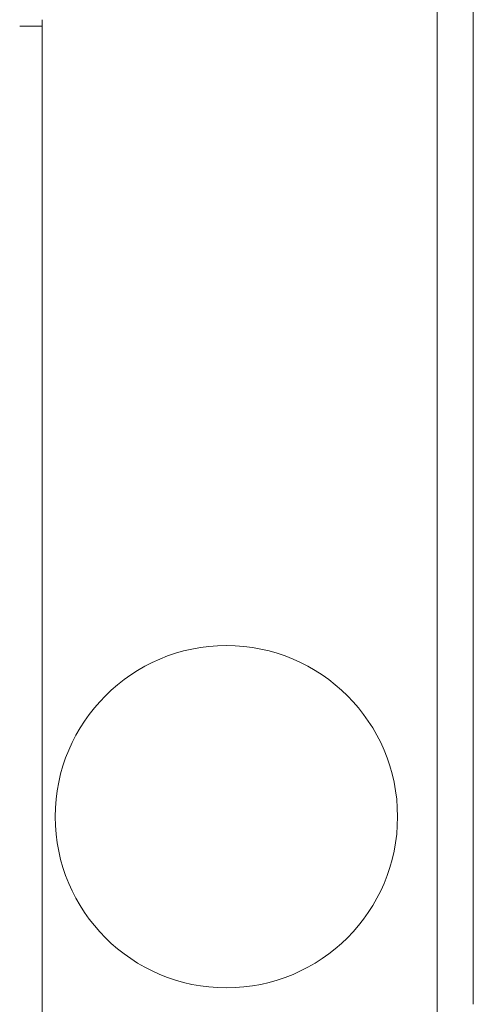
# Model space of a CAD drawing. Units: inches. Extents: x 114 to 344, y 29 to 232.
# Drawn here: x 154 to 155, y 90 to 93 of the extents above; entities that cross this region are included whole.
import ezdxf

# ---------------------------------------------------------------- set-up
doc = ezdxf.new("R2010")
doc.units = ezdxf.units.IN
doc.header["$MEASUREMENT"] = 0
doc.layers.add('1', color=7, linetype='Continuous')

msp = doc.modelspace()

# ---------------------------------------------------------------- linework, layer by layer
at = {"layer": '1', "color": 18, "linetype": 'Continuous', "lineweight": 18}
for p, q in [((154.9753, 167.8102), (154.9753, 89.1488)), ((154.9753, 167.8102), (154.9753, 89.1488)), ((155.0837, 167.7708), (155.0837, 89.5622)), ((155.0837, 167.7708), (155.0837, 89.5622)), ((153.7942, 92.5071), (153.7942, 92.4874)), ((153.7942, 92.5071), (153.7942, 92.4874)), ((153.7272, 92.4874), (153.7942, 92.4874)), ((153.7272, 92.4874), (153.7942, 92.4874)), ((153.7942, 92.4882), (153.7942, 89.2361)), ((153.7942, 92.4882), (153.7942, 89.2361))]:
    msp.add_line(p, q, dxfattribs=at)
msp.add_circle((154.3454, 90.1232), 0.5118, dxfattribs=at)
msp.add_circle((154.3454, 90.1232), 0.5118, dxfattribs=at)

doc.saveas('drawing.dxf')
